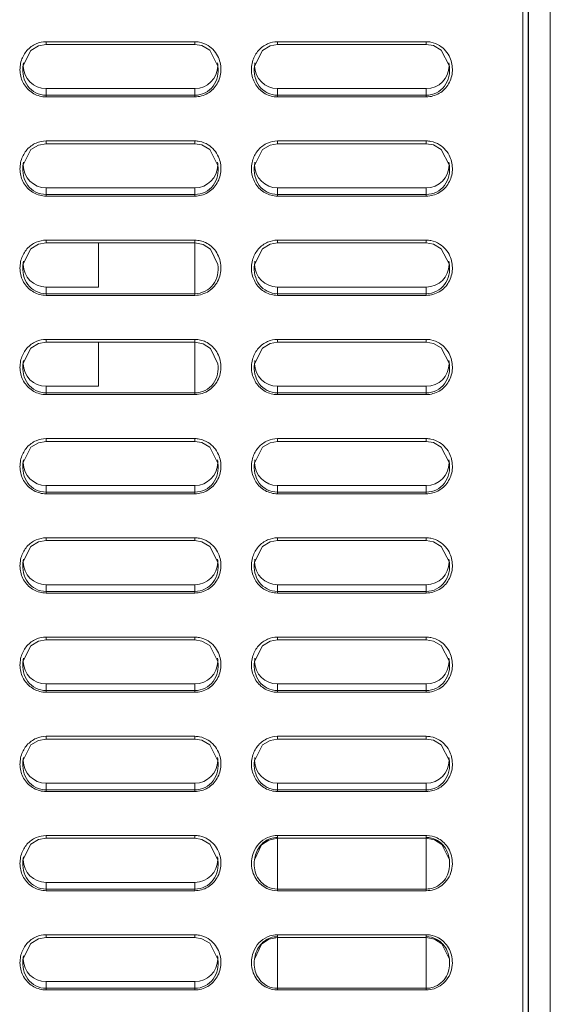
# Model space of a CAD drawing. Units: inches. Extents: x 0 to 1968, y 0 to 1211.
# Drawn here: x 558 to 607, y 721 to 810 of the extents above; entities that cross this region are included whole.
import ezdxf

# ---------------------------------------------------------------- set-up
doc = ezdxf.new("R2010")
doc.units = ezdxf.units.IN
doc.header["$MEASUREMENT"] = 0
doc.layers.add('CONTINUOUS1', color=7, linetype='Continuous', lineweight=20)

msp = doc.modelspace()

# ---------------------------------------------------------------- linework, layer by layer
at = {"layer": 'CONTINUOUS1'}
for p, q in [((604.018, 604.33), (604.018, 972.83)), ((604.518, 972.83), (604.518, 482.83)), ((604.54, 555.573), (604.54, 972.83)), ((606.501, 555.539), (606.501, 972.83)), ((606.518, 554.53), (606.518, 972.83)), ((560.089, 807.73), (560.768, 807.852)), ((560.768, 808.102), (560.768, 807.852)), ((560.768, 808.102), (574.268, 808.102)), ((560.768, 807.852), (574.268, 807.852)), ((574.268, 808.102), (574.268, 807.852)), ((574.268, 807.852), (574.906, 807.744)), ((574.906, 807.744), (575.629, 807.326)), ((575.629, 807.326), (576.365, 805.885)), ((581.089, 807.73), (581.768, 807.852)), ((581.768, 808.102), (581.768, 807.852)), ((581.768, 808.102), (595.268, 808.102)), ((581.768, 807.852), (595.268, 807.852)), ((595.268, 808.102), (595.268, 807.852)), ((595.268, 807.852), (595.906, 807.744)), ((595.906, 807.744), (596.629, 807.326)), ((596.629, 807.326), (597.365, 805.885)), ((558.672, 805.886), (558.673, 805.893)), ((576.364, 805.893), (576.365, 805.885)), ((579.672, 805.886), (579.673, 805.893)), ((597.364, 805.893), (597.365, 805.885)), ((560.768, 803.097), (560.768, 803.851)), ((560.768, 803.851), (574.268, 803.851)), ((574.268, 803.097), (574.268, 803.851)), ((581.768, 803.097), (581.768, 803.851)), ((581.768, 803.851), (595.268, 803.851)), ((595.268, 803.097), (595.268, 803.851)), ((574.268, 803.247), (560.768, 803.247)), ((574.268, 803.097), (560.768, 803.097)), ((595.268, 803.247), (581.768, 803.247)), ((595.268, 803.097), (581.768, 803.097)), ((560.089, 798.73), (560.768, 798.852)), ((560.768, 799.102), (560.768, 798.852)), ((560.768, 799.102), (574.268, 799.102)), ((560.768, 798.852), (574.268, 798.852)), ((574.268, 799.102), (574.268, 798.852)), ((574.268, 798.852), (574.906, 798.744)), ((574.906, 798.744), (575.629, 798.326)), ((581.089, 798.73), (581.768, 798.852)), ((581.768, 799.102), (581.768, 798.852)), ((581.768, 799.102), (595.268, 799.102)), ((581.768, 798.852), (595.268, 798.852)), ((595.268, 799.102), (595.268, 798.852)), ((595.268, 798.852), (595.906, 798.744)), ((595.906, 798.744), (596.629, 798.326)), ((575.629, 798.326), (576.365, 796.885)), ((596.629, 798.326), (597.365, 796.885)), ((558.672, 796.886), (558.673, 796.893)), ((576.364, 796.893), (576.365, 796.885)), ((579.672, 796.886), (579.673, 796.893)), ((597.364, 796.893), (597.365, 796.885)), ((560.768, 794.097), (560.768, 794.851)), ((560.768, 794.851), (574.268, 794.851)), ((574.268, 794.097), (574.268, 794.851)), ((581.768, 794.097), (581.768, 794.851)), ((581.768, 794.851), (595.268, 794.851)), ((595.268, 794.097), (595.268, 794.851)), ((574.268, 794.247), (560.768, 794.247)), ((574.268, 794.097), (560.768, 794.097)), ((595.268, 794.247), (581.768, 794.247)), ((595.268, 794.097), (581.768, 794.097)), ((560.089, 789.73), (560.768, 789.852)), ((560.768, 790.102), (560.768, 789.852)), ((560.768, 790.102), (574.268, 790.102)), ((560.768, 789.852), (574.268, 789.852)), ((565.518, 789.852), (565.518, 785.851)), ((574.268, 785.097), (574.268, 790.102)), ((574.268, 789.852), (575.013, 789.709)), ((581.089, 789.73), (581.768, 789.852)), ((581.768, 790.102), (581.768, 789.852)), ((581.768, 790.102), (595.268, 790.102)), ((581.768, 789.852), (595.268, 789.852)), ((595.268, 790.102), (595.268, 789.852)), ((595.268, 789.852), (595.906, 789.744)), ((595.906, 789.744), (596.629, 789.326)), ((596.629, 789.326), (597.365, 787.885)), ((558.672, 787.886), (558.673, 787.893)), ((576.364, 787.894), (576.365, 787.886)), ((579.672, 787.886), (579.673, 787.893)), ((597.364, 787.893), (597.365, 787.885)), ((560.768, 785.097), (560.768, 785.851)), ((560.768, 785.851), (565.518, 785.851)), ((574.268, 785.247), (560.768, 785.247)), ((574.268, 785.097), (560.768, 785.097)), ((581.768, 785.097), (581.768, 785.851)), ((581.768, 785.851), (595.268, 785.851)), ((595.268, 785.247), (581.768, 785.247)), ((595.268, 785.097), (581.768, 785.097)), ((595.268, 785.097), (595.268, 785.851)), ((560.089, 780.73), (560.768, 780.852)), ((560.768, 781.102), (560.768, 780.852)), ((560.768, 781.102), (574.268, 781.102)), ((560.768, 780.852), (574.268, 780.852)), ((565.518, 780.852), (565.518, 776.851)), ((574.268, 776.097), (574.268, 781.102)), ((574.268, 780.852), (575.013, 780.709)), ((581.089, 780.73), (581.768, 780.852)), ((581.768, 781.102), (581.768, 780.852)), ((581.768, 781.102), (595.268, 781.102)), ((581.768, 780.852), (595.268, 780.852)), ((595.268, 781.102), (595.268, 780.852)), ((595.268, 780.852), (595.906, 780.744)), ((595.906, 780.744), (596.629, 780.326)), ((596.629, 780.326), (597.365, 778.885)), ((558.672, 778.886), (558.673, 778.893)), ((576.364, 778.894), (576.365, 778.886)), ((579.672, 778.886), (579.673, 778.893)), ((597.364, 778.893), (597.365, 778.885)), ((560.768, 776.097), (560.768, 776.851)), ((560.768, 776.851), (565.518, 776.851)), ((574.268, 776.247), (560.768, 776.247)), ((574.268, 776.097), (560.768, 776.097)), ((581.768, 776.097), (581.768, 776.851)), ((581.768, 776.851), (595.268, 776.851)), ((595.268, 776.247), (581.768, 776.247)), ((595.268, 776.097), (581.768, 776.097)), ((595.268, 776.097), (595.268, 776.851)), ((560.089, 771.73), (560.768, 771.852)), ((560.768, 772.102), (560.768, 771.852)), ((560.768, 772.102), (574.268, 772.102)), ((560.768, 771.852), (574.268, 771.852)), ((574.268, 772.102), (574.268, 771.852)), ((574.268, 771.852), (574.906, 771.744)), ((574.906, 771.744), (575.629, 771.326)), ((581.089, 771.73), (581.768, 771.852)), ((581.768, 772.102), (581.768, 771.852)), ((581.768, 772.102), (595.268, 772.102)), ((581.768, 771.852), (595.268, 771.852)), ((595.268, 772.102), (595.268, 771.852)), ((595.268, 771.852), (595.906, 771.744)), ((595.906, 771.744), (596.629, 771.326)), ((575.629, 771.326), (576.365, 769.885)), ((596.629, 771.326), (597.365, 769.885)), ((558.672, 769.886), (558.673, 769.893)), ((576.364, 769.893), (576.365, 769.885)), ((579.672, 769.886), (579.673, 769.893)), ((597.364, 769.893), (597.365, 769.885)), ((560.768, 767.097), (560.768, 767.851)), ((560.768, 767.851), (574.268, 767.851)), ((574.268, 767.247), (560.768, 767.247)), ((574.268, 767.097), (574.268, 767.851)), ((581.768, 767.097), (581.768, 767.851)), ((581.768, 767.851), (595.268, 767.851)), ((595.268, 767.247), (581.768, 767.247)), ((595.268, 767.097), (595.268, 767.851)), ((574.268, 767.097), (560.768, 767.097)), ((595.268, 767.097), (581.768, 767.097)), ((560.089, 762.73), (560.768, 762.852)), ((560.768, 763.102), (560.768, 762.852)), ((560.768, 763.102), (574.268, 763.102)), ((560.768, 762.852), (574.268, 762.852)), ((574.268, 763.102), (574.268, 762.852)), ((574.268, 762.852), (574.906, 762.744)), ((574.906, 762.744), (575.629, 762.326)), ((581.089, 762.73), (581.768, 762.852)), ((581.768, 763.102), (581.768, 762.852)), ((581.768, 763.102), (595.268, 763.102)), ((581.768, 762.852), (595.268, 762.852)), ((595.268, 763.102), (595.268, 762.852)), ((595.268, 762.852), (595.906, 762.744)), ((595.906, 762.744), (596.629, 762.326)), ((575.629, 762.326), (576.365, 760.885)), ((596.629, 762.326), (597.365, 760.885)), ((558.672, 760.886), (558.673, 760.893)), ((576.364, 760.893), (576.365, 760.885)), ((579.672, 760.886), (579.673, 760.893)), ((597.364, 760.893), (597.365, 760.885)), ((560.768, 758.097), (560.768, 758.851)), ((560.768, 758.851), (574.268, 758.851)), ((574.268, 758.247), (560.768, 758.247)), ((574.268, 758.097), (574.268, 758.851)), ((581.768, 758.097), (581.768, 758.851)), ((581.768, 758.851), (595.268, 758.851)), ((595.268, 758.247), (581.768, 758.247)), ((595.268, 758.097), (595.268, 758.851)), ((574.268, 758.097), (560.768, 758.097)), ((595.268, 758.097), (581.768, 758.097)), ((560.089, 753.73), (560.768, 753.852)), ((560.768, 754.102), (560.768, 753.852)), ((560.768, 754.102), (574.268, 754.102)), ((560.768, 753.852), (574.268, 753.852)), ((574.268, 754.102), (574.268, 753.852)), ((574.268, 753.852), (574.906, 753.744)), ((574.906, 753.744), (575.629, 753.326)), ((581.089, 753.73), (581.768, 753.852)), ((581.768, 754.102), (581.768, 753.852)), ((581.768, 754.102), (595.268, 754.102)), ((581.768, 753.852), (595.268, 753.852)), ((595.268, 754.102), (595.268, 753.852)), ((595.268, 753.852), (595.906, 753.744)), ((595.906, 753.744), (596.629, 753.326)), ((575.629, 753.326), (576.365, 751.885)), ((596.629, 753.326), (597.365, 751.885)), ((558.672, 751.886), (558.673, 751.893)), ((576.364, 751.893), (576.365, 751.885)), ((579.672, 751.886), (579.673, 751.893)), ((597.364, 751.893), (597.365, 751.885)), ((560.768, 749.097), (560.768, 749.851)), ((560.768, 749.851), (574.268, 749.851)), ((574.268, 749.097), (574.268, 749.851)), ((581.768, 749.097), (581.768, 749.851)), ((581.768, 749.851), (595.268, 749.851)), ((595.268, 749.097), (595.268, 749.851)), ((574.268, 749.247), (560.768, 749.247)), ((574.268, 749.097), (560.768, 749.097)), ((595.268, 749.247), (581.768, 749.247)), ((595.268, 749.097), (581.768, 749.097)), ((560.089, 744.73), (560.768, 744.852)), ((560.768, 745.102), (560.768, 744.852)), ((560.768, 745.102), (574.268, 745.102)), ((560.768, 744.852), (574.268, 744.852)), ((574.268, 745.102), (574.268, 744.852)), ((574.268, 744.852), (574.906, 744.744)), ((581.089, 744.73), (581.768, 744.852)), ((581.768, 745.102), (581.768, 744.852)), ((581.768, 745.102), (595.268, 745.102)), ((581.768, 744.852), (595.268, 744.852)), ((595.268, 745.102), (595.268, 744.852)), ((595.268, 744.852), (595.906, 744.744)), ((574.906, 744.744), (575.629, 744.326)), ((575.629, 744.326), (576.365, 742.885)), ((595.906, 744.744), (596.629, 744.326)), ((596.629, 744.326), (597.365, 742.885)), ((558.672, 742.886), (558.673, 742.893)), ((576.364, 742.893), (576.365, 742.885)), ((579.672, 742.886), (579.673, 742.893)), ((597.364, 742.893), (597.365, 742.885)), ((560.768, 740.097), (560.768, 740.851)), ((560.768, 740.851), (574.268, 740.851)), ((574.268, 740.097), (574.268, 740.851)), ((581.768, 740.097), (581.768, 740.851)), ((581.768, 740.851), (595.268, 740.851)), ((595.268, 740.097), (595.268, 740.851)), ((574.268, 740.247), (560.768, 740.247)), ((574.268, 740.097), (560.768, 740.097)), ((595.268, 740.247), (581.768, 740.247)), ((595.268, 740.097), (581.768, 740.097)), ((560.768, 736.102), (560.768, 735.852)), ((560.768, 736.102), (574.268, 736.102)), ((574.268, 736.102), (574.268, 735.852)), ((581.768, 731.097), (581.768, 736.102)), ((581.768, 736.102), (595.268, 736.102)), ((595.268, 736.102), (595.268, 731.097)), ((560.089, 735.73), (560.768, 735.852)), ((560.768, 735.852), (574.268, 735.852)), ((574.268, 735.852), (574.906, 735.744)), ((574.906, 735.744), (575.629, 735.326)), ((575.629, 735.326), (576.365, 733.885)), ((580.977, 735.69), (581.768, 735.852)), ((581.768, 735.852), (595.268, 735.852)), ((595.268, 735.852), (596.013, 735.709)), ((596.013, 735.709), (596.685, 735.276)), ((596.685, 735.276), (597.365, 733.886)), ((558.672, 733.886), (558.673, 733.893)), ((576.364, 733.893), (576.365, 733.885)), ((579.672, 733.886), (579.673, 733.894)), ((597.364, 733.894), (597.365, 733.886)), ((560.768, 731.097), (560.768, 731.851)), ((560.768, 731.851), (574.268, 731.851)), ((574.268, 731.097), (574.268, 731.851)), ((574.268, 731.247), (560.768, 731.247)), ((574.268, 731.097), (560.768, 731.097)), ((595.268, 731.247), (581.768, 731.247)), ((595.268, 731.097), (581.768, 731.097)), ((560.768, 727.102), (560.768, 726.852)), ((560.768, 727.102), (574.268, 727.102)), ((574.268, 727.102), (574.268, 726.852)), ((581.768, 722.097), (581.768, 727.102)), ((581.768, 727.102), (595.268, 727.102)), ((595.268, 727.102), (595.268, 722.097)), ((560.089, 726.73), (560.768, 726.852)), ((560.768, 726.852), (574.268, 726.852)), ((574.268, 726.852), (574.906, 726.744)), ((574.906, 726.744), (575.629, 726.326)), ((575.629, 726.326), (576.365, 724.885)), ((580.977, 726.69), (581.768, 726.852)), ((581.768, 726.852), (595.268, 726.852)), ((595.268, 726.852), (596.013, 726.709)), ((596.013, 726.709), (596.685, 726.276)), ((596.685, 726.276), (597.365, 724.886)), ((558.672, 724.886), (558.673, 724.893)), ((576.364, 724.893), (576.365, 724.885)), ((579.672, 724.886), (579.673, 724.894)), ((597.364, 724.894), (597.365, 724.886)), ((560.768, 722.097), (560.768, 722.851)), ((560.768, 722.851), (574.268, 722.851)), ((574.268, 722.097), (574.268, 722.851)), ((574.268, 722.247), (560.768, 722.247)), ((574.268, 722.097), (560.768, 722.097)), ((595.268, 722.247), (581.768, 722.247)), ((595.268, 722.097), (581.768, 722.097))]:
    msp.add_line(p, q, dxfattribs=at)
for points in [[(558.672, 805.886), (559.394, 807.314), (560.089, 807.73)], [(579.672, 805.886), (580.394, 807.314), (581.089, 807.73)], [(558.672, 796.886), (559.394, 798.314), (560.089, 798.73)], [(579.672, 796.886), (580.394, 798.314), (581.089, 798.73)], [(558.672, 787.886), (559.394, 789.314), (560.089, 789.73)], [(575.013, 789.709), (575.685, 789.276), (576.365, 787.886)], [(579.672, 787.886), (580.394, 789.314), (581.089, 789.73)], [(558.672, 778.886), (559.394, 780.314), (560.089, 780.73)], [(575.013, 780.709), (575.685, 780.276), (576.365, 778.886)], [(579.672, 778.886), (580.394, 780.314), (581.089, 780.73)], [(558.672, 769.886), (559.394, 771.314), (560.089, 771.73)], [(579.672, 769.886), (580.394, 771.314), (581.089, 771.73)], [(558.672, 760.886), (559.394, 762.314), (560.089, 762.73)], [(579.672, 760.886), (580.394, 762.314), (581.089, 762.73)], [(558.672, 751.886), (559.394, 753.314), (560.089, 753.73)], [(579.672, 751.886), (580.394, 753.314), (581.089, 753.73)], [(558.672, 742.886), (559.394, 744.314), (560.089, 744.73)], [(579.672, 742.886), (580.394, 744.314), (581.089, 744.73)], [(558.672, 733.886), (559.394, 735.314), (560.089, 735.73)], [(579.672, 733.886), (580.326, 735.25), (580.977, 735.69)], [(558.672, 724.886), (559.394, 726.314), (560.089, 726.73)], [(579.672, 724.886), (580.326, 726.25), (580.977, 726.69)]]:
    msp.add_lwpolyline(points, dxfattribs=at)
for centre, radius, start, end in [((560.721, 805.926), 2.027, 172.70372, 180.74984), ((560.769, 805.926), 2.075, 180.7537, 269.99618), ((574.268, 805.926), 2.075, 270.00391, 359.22897), ((574.316, 805.926), 2.027, 359.23234, 7.2963), ((581.721, 805.926), 2.027, 172.70372, 180.74984), ((581.769, 805.926), 2.075, 180.7537, 269.99618), ((595.268, 805.926), 2.075, 270.00391, 359.22897), ((595.316, 805.926), 2.027, 359.23234, 7.2963), ((560.721, 796.926), 2.027, 172.70372, 180.74984), ((560.769, 796.926), 2.075, 180.7537, 269.99618), ((574.268, 796.926), 2.075, 270.00391, 359.22897), ((574.316, 796.926), 2.027, 359.23234, 7.2963), ((581.721, 796.926), 2.027, 172.70372, 180.74984), ((581.769, 796.926), 2.075, 180.7537, 269.99618), ((595.268, 796.926), 2.075, 270.00391, 359.22897), ((595.316, 796.926), 2.027, 359.23234, 7.2963), ((574.267, 787.832), 2.269, 76.70082, 89.97282), ((574.262, 787.816), 2.287, 64.64169, 76.65433), ((560.721, 787.926), 2.027, 172.70372, 180.74984), ((560.769, 787.926), 2.075, 180.7537, 269.99618), ((581.721, 787.926), 2.027, 172.70372, 180.74984), ((581.769, 787.926), 2.075, 180.7537, 269.99618), ((595.268, 787.926), 2.075, 270.00391, 359.22897), ((595.316, 787.926), 2.027, 359.23234, 7.2963), ((574.267, 778.832), 2.269, 76.70082, 89.97282), ((574.262, 778.816), 2.287, 64.64169, 76.65433), ((560.721, 778.926), 2.027, 172.70372, 180.74984), ((560.769, 778.926), 2.075, 180.7537, 269.99618), ((581.721, 778.926), 2.027, 172.70372, 180.74984), ((581.769, 778.926), 2.075, 180.7537, 269.99618), ((595.268, 778.926), 2.075, 270.00391, 359.22897), ((595.316, 778.926), 2.027, 359.23234, 7.2963), ((560.721, 769.926), 2.027, 172.70372, 180.74984), ((560.769, 769.926), 2.075, 180.7537, 269.99618), ((574.268, 769.926), 2.075, 270.00391, 359.22897), ((574.316, 769.926), 2.027, 359.23234, 7.2963), ((581.721, 769.926), 2.027, 172.70372, 180.74984), ((581.769, 769.926), 2.075, 180.7537, 269.99618), ((595.268, 769.926), 2.075, 270.00391, 359.22897), ((595.316, 769.926), 2.027, 359.23234, 7.2963), ((560.721, 760.926), 2.027, 172.70372, 180.74984), ((560.769, 760.926), 2.075, 180.7537, 269.99618), ((574.268, 760.926), 2.075, 270.00391, 359.22897), ((574.316, 760.926), 2.027, 359.23234, 7.2963), ((581.721, 760.926), 2.027, 172.70372, 180.74984), ((581.769, 760.926), 2.075, 180.7537, 269.99618), ((595.268, 760.926), 2.075, 270.00391, 359.22897), ((595.316, 760.926), 2.027, 359.23234, 7.2963), ((560.721, 751.926), 2.027, 172.70372, 180.74984), ((574.316, 751.926), 2.027, 359.23234, 7.2963), ((581.721, 751.926), 2.027, 172.70372, 180.74984), ((595.316, 751.926), 2.027, 359.23234, 7.2963), ((560.769, 751.926), 2.075, 180.7537, 269.99618), ((574.268, 751.926), 2.075, 270.00391, 359.22897), ((581.769, 751.926), 2.075, 180.7537, 269.99618), ((595.268, 751.926), 2.075, 270.00391, 359.22897), ((560.721, 742.926), 2.027, 172.70372, 180.74984), ((574.316, 742.926), 2.027, 359.23234, 7.2963), ((581.721, 742.926), 2.027, 172.70372, 180.74984), ((595.316, 742.926), 2.027, 359.23234, 7.2963), ((560.769, 742.926), 2.075, 180.7537, 269.99618), ((574.268, 742.926), 2.075, 270.00391, 359.22897), ((581.769, 742.926), 2.075, 180.7537, 269.99618), ((595.268, 742.926), 2.075, 270.00391, 359.22897), ((581.771, 733.825), 2.277, 91.02447, 107.67875), ((581.771, 733.925), 2.004, 90.06866, 108.54044), ((581.769, 733.848), 2.254, 90.00164, 90.97214), ((595.269, 733.858), 2.244, 88.62637, 90.003), ((595.242, 733.887), 2.048, 48.88641, 63.33804), ((595.207, 733.847), 2.101, 41.78324, 48.8601), ((560.721, 733.926), 2.027, 172.70372, 180.74984), ((574.316, 733.926), 2.027, 359.23234, 7.2963), ((560.769, 733.926), 2.075, 180.7537, 269.99618), ((574.268, 733.926), 2.075, 270.00391, 359.22897), ((595.266, 733.321), 2.075, 270.06126, 288.41533), ((595.266, 733.407), 2.309, 270.06037, 287.70822), ((581.771, 724.825), 2.277, 91.02447, 107.67875), ((581.769, 724.848), 2.254, 90.00164, 90.97214), ((595.269, 724.858), 2.244, 88.62637, 90.003), ((581.771, 724.925), 2.004, 90.06866, 108.54044), ((595.242, 724.887), 2.048, 48.88641, 63.33804), ((595.207, 724.847), 2.101, 41.78324, 48.8601), ((560.721, 724.926), 2.027, 172.70372, 180.74984), ((574.316, 724.926), 2.027, 359.23234, 7.2963), ((560.769, 724.926), 2.075, 180.7537, 269.99618), ((574.268, 724.926), 2.075, 270.00391, 359.22897), ((595.266, 724.321), 2.075, 270.06126, 288.41533), ((595.266, 724.407), 2.309, 270.06037, 287.70822)]:
    msp.add_arc(centre, radius, start, end, dxfattribs=at)
for points, knots in [([(558.535, 806.414), (558.64, 806.74), (558.979, 807.361), (559.557, 807.776), (559.871, 807.912)], [0, 0, 0, 0, 0.500386, 1, 1, 1, 1]), ([(579.535, 806.414), (579.64, 806.74), (579.979, 807.361), (580.557, 807.776), (580.871, 807.912)], [0, 0, 0, 0, 0.500386, 1, 1, 1, 1]), ([(576.407, 806.664), (576.571, 806.292), (576.727, 805.46), (576.387, 804.241), (575.503, 803.325), (574.674, 803.097), (574.268, 803.097)], [0, 0, 0, 0, 0.250272, 0.500422, 0.750318, 1, 1, 1, 1]), ([(597.407, 806.664), (597.571, 806.292), (597.727, 805.46), (597.387, 804.241), (596.503, 803.325), (595.674, 803.097), (595.268, 803.097)], [0, 0, 0, 0, 0.250272, 0.500422, 0.750318, 1, 1, 1, 1]), ([(560.768, 803.097), (560.384, 803.097), (559.602, 803.301), (558.731, 804.127), (558.337, 805.254), (558.416, 806.048), (558.535, 806.414)], [0, 0, 0, 0, 0.24974, 0.499628, 0.749725, 1, 1, 1, 1]), ([(560.768, 803.247), (560.451, 803.247), (559.808, 803.4), (558.812, 804.228), (558.595, 805.27), (558.672, 805.886)], [0, 0, 0, 0, 0.252584, 0.505179, 1, 1, 1, 1]), ([(576.365, 805.885), (576.442, 805.269), (576.225, 804.228), (575.229, 803.399), (574.585, 803.247), (574.268, 803.247)], [0, 0, 0, 0, 0.494811, 0.747434, 1, 1, 1, 1]), ([(581.768, 803.097), (581.384, 803.097), (580.602, 803.301), (579.731, 804.127), (579.337, 805.254), (579.416, 806.048), (579.535, 806.414)], [0, 0, 0, 0, 0.24974, 0.499628, 0.749725, 1, 1, 1, 1]), ([(581.768, 803.247), (581.451, 803.247), (580.808, 803.4), (579.812, 804.228), (579.595, 805.27), (579.672, 805.886)], [0, 0, 0, 0, 0.252584, 0.505179, 1, 1, 1, 1]), ([(597.365, 805.885), (597.442, 805.269), (597.225, 804.228), (596.229, 803.399), (595.585, 803.247), (595.268, 803.247)], [0, 0, 0, 0, 0.494811, 0.747434, 1, 1, 1, 1]), ([(558.535, 797.414), (558.64, 797.74), (558.979, 798.361), (559.557, 798.776), (559.871, 798.912)], [0, 0, 0, 0, 0.500386, 1, 1, 1, 1]), ([(579.535, 797.414), (579.64, 797.74), (579.979, 798.361), (580.557, 798.776), (580.871, 798.912)], [0, 0, 0, 0, 0.500386, 1, 1, 1, 1]), ([(576.407, 797.664), (576.571, 797.292), (576.727, 796.46), (576.387, 795.241), (575.503, 794.325), (574.674, 794.097), (574.268, 794.097)], [0, 0, 0, 0, 0.250272, 0.500422, 0.750318, 1, 1, 1, 1]), ([(597.407, 797.664), (597.571, 797.292), (597.727, 796.46), (597.387, 795.241), (596.503, 794.325), (595.674, 794.097), (595.268, 794.097)], [0, 0, 0, 0, 0.250272, 0.500422, 0.750318, 1, 1, 1, 1]), ([(560.768, 794.097), (560.384, 794.097), (559.602, 794.301), (558.731, 795.127), (558.337, 796.254), (558.416, 797.048), (558.535, 797.414)], [0, 0, 0, 0, 0.24974, 0.499628, 0.749725, 1, 1, 1, 1]), ([(560.768, 794.247), (560.451, 794.247), (559.808, 794.4), (558.812, 795.228), (558.595, 796.27), (558.672, 796.886)], [0, 0, 0, 0, 0.252584, 0.505179, 1, 1, 1, 1]), ([(576.365, 796.885), (576.442, 796.269), (576.225, 795.228), (575.229, 794.399), (574.585, 794.247), (574.268, 794.247)], [0, 0, 0, 0, 0.494811, 0.747434, 1, 1, 1, 1]), ([(581.768, 794.097), (581.384, 794.097), (580.602, 794.301), (579.731, 795.127), (579.337, 796.254), (579.416, 797.048), (579.535, 797.414)], [0, 0, 0, 0, 0.24974, 0.499628, 0.749725, 1, 1, 1, 1]), ([(581.768, 794.247), (581.451, 794.247), (580.808, 794.4), (579.812, 795.228), (579.595, 796.27), (579.672, 796.886)], [0, 0, 0, 0, 0.252584, 0.505179, 1, 1, 1, 1]), ([(597.365, 796.885), (597.442, 796.269), (597.225, 795.228), (596.229, 794.399), (595.585, 794.247), (595.268, 794.247)], [0, 0, 0, 0, 0.494811, 0.747434, 1, 1, 1, 1]), ([(558.535, 788.414), (558.64, 788.74), (558.979, 789.361), (559.557, 789.776), (559.871, 789.912)], [0, 0, 0, 0, 0.500386, 1, 1, 1, 1]), ([(579.535, 788.414), (579.64, 788.74), (579.979, 789.361), (580.557, 789.776), (580.871, 789.912)], [0, 0, 0, 0, 0.500386, 1, 1, 1, 1]), ([(576.16, 789.105), (576.418, 788.739), (576.737, 787.852), (576.524, 786.469), (575.63, 785.375), (574.715, 785.097), (574.268, 785.097)], [0, 0, 0, 0, 0.250319, 0.50065, 0.750431, 1, 1, 1, 1]), ([(597.407, 788.664), (597.571, 788.292), (597.727, 787.46), (597.387, 786.241), (596.503, 785.325), (595.674, 785.097), (595.268, 785.097)], [0, 0, 0, 0, 0.250272, 0.500422, 0.750318, 1, 1, 1, 1]), ([(560.768, 785.097), (560.384, 785.097), (559.602, 785.301), (558.731, 786.127), (558.337, 787.254), (558.416, 788.048), (558.535, 788.414)], [0, 0, 0, 0, 0.24974, 0.499628, 0.749725, 1, 1, 1, 1]), ([(560.768, 785.247), (560.451, 785.247), (559.808, 785.4), (558.812, 786.228), (558.595, 787.27), (558.672, 787.886)], [0, 0, 0, 0, 0.252584, 0.505179, 1, 1, 1, 1]), ([(576.365, 787.886), (576.442, 787.27), (576.226, 786.228), (575.229, 785.4), (574.586, 785.247), (574.268, 785.247)], [0, 0, 0, 0, 0.494937, 0.747392, 1, 1, 1, 1]), ([(581.768, 785.097), (581.384, 785.097), (580.602, 785.301), (579.731, 786.127), (579.337, 787.254), (579.416, 788.048), (579.535, 788.414)], [0, 0, 0, 0, 0.24974, 0.499628, 0.749725, 1, 1, 1, 1]), ([(581.768, 785.247), (581.451, 785.247), (580.808, 785.4), (579.812, 786.228), (579.595, 787.27), (579.672, 787.886)], [0, 0, 0, 0, 0.252584, 0.505179, 1, 1, 1, 1]), ([(597.365, 787.885), (597.442, 787.269), (597.225, 786.228), (596.229, 785.399), (595.585, 785.247), (595.268, 785.247)], [0, 0, 0, 0, 0.494811, 0.747434, 1, 1, 1, 1]), ([(558.535, 779.414), (558.64, 779.74), (558.979, 780.361), (559.557, 780.776), (559.871, 780.912)], [0, 0, 0, 0, 0.500386, 1, 1, 1, 1]), ([(579.535, 779.414), (579.64, 779.74), (579.979, 780.361), (580.557, 780.776), (580.871, 780.912)], [0, 0, 0, 0, 0.500386, 1, 1, 1, 1]), ([(576.16, 780.105), (576.418, 779.739), (576.737, 778.852), (576.524, 777.469), (575.63, 776.375), (574.715, 776.097), (574.268, 776.097)], [0, 0, 0, 0, 0.250319, 0.50065, 0.750431, 1, 1, 1, 1]), ([(597.407, 779.664), (597.571, 779.292), (597.727, 778.46), (597.387, 777.241), (596.503, 776.325), (595.674, 776.097), (595.268, 776.097)], [0, 0, 0, 0, 0.250272, 0.500422, 0.750318, 1, 1, 1, 1]), ([(560.768, 776.097), (560.384, 776.097), (559.602, 776.301), (558.731, 777.127), (558.337, 778.254), (558.416, 779.048), (558.535, 779.414)], [0, 0, 0, 0, 0.24974, 0.499628, 0.749725, 1, 1, 1, 1]), ([(560.768, 776.247), (560.451, 776.247), (559.808, 776.4), (558.812, 777.228), (558.595, 778.27), (558.672, 778.886)], [0, 0, 0, 0, 0.252584, 0.505179, 1, 1, 1, 1]), ([(576.365, 778.886), (576.442, 778.27), (576.226, 777.228), (575.229, 776.4), (574.586, 776.247), (574.268, 776.247)], [0, 0, 0, 0, 0.494937, 0.747392, 1, 1, 1, 1]), ([(581.768, 776.097), (581.384, 776.097), (580.602, 776.301), (579.731, 777.127), (579.337, 778.254), (579.416, 779.048), (579.535, 779.414)], [0, 0, 0, 0, 0.24974, 0.499628, 0.749725, 1, 1, 1, 1]), ([(581.768, 776.247), (581.451, 776.247), (580.808, 776.4), (579.812, 777.228), (579.595, 778.27), (579.672, 778.886)], [0, 0, 0, 0, 0.252584, 0.505179, 1, 1, 1, 1]), ([(597.365, 778.885), (597.442, 778.269), (597.225, 777.228), (596.229, 776.399), (595.585, 776.247), (595.268, 776.247)], [0, 0, 0, 0, 0.494811, 0.747434, 1, 1, 1, 1]), ([(558.535, 770.414), (558.64, 770.74), (558.979, 771.361), (559.557, 771.776), (559.871, 771.912)], [0, 0, 0, 0, 0.500386, 1, 1, 1, 1]), ([(579.535, 770.414), (579.64, 770.74), (579.979, 771.361), (580.557, 771.776), (580.871, 771.912)], [0, 0, 0, 0, 0.500386, 1, 1, 1, 1]), ([(560.768, 767.097), (560.384, 767.097), (559.602, 767.301), (558.731, 768.127), (558.337, 769.254), (558.416, 770.048), (558.535, 770.414)], [0, 0, 0, 0, 0.24974, 0.499628, 0.749725, 1, 1, 1, 1]), ([(560.768, 767.247), (560.451, 767.247), (559.808, 767.4), (558.812, 768.228), (558.595, 769.27), (558.672, 769.886)], [0, 0, 0, 0, 0.252584, 0.505179, 1, 1, 1, 1]), ([(576.407, 770.664), (576.571, 770.292), (576.727, 769.46), (576.387, 768.241), (575.503, 767.325), (574.674, 767.097), (574.268, 767.097)], [0, 0, 0, 0, 0.250272, 0.500422, 0.750318, 1, 1, 1, 1]), ([(576.365, 769.885), (576.442, 769.269), (576.225, 768.228), (575.229, 767.399), (574.585, 767.247), (574.268, 767.247)], [0, 0, 0, 0, 0.494811, 0.747434, 1, 1, 1, 1]), ([(581.768, 767.097), (581.384, 767.097), (580.602, 767.301), (579.731, 768.127), (579.337, 769.254), (579.416, 770.048), (579.535, 770.414)], [0, 0, 0, 0, 0.24974, 0.499628, 0.749725, 1, 1, 1, 1]), ([(581.768, 767.247), (581.451, 767.247), (580.808, 767.4), (579.812, 768.228), (579.595, 769.27), (579.672, 769.886)], [0, 0, 0, 0, 0.252584, 0.505179, 1, 1, 1, 1]), ([(597.407, 770.664), (597.571, 770.292), (597.727, 769.46), (597.387, 768.241), (596.503, 767.325), (595.674, 767.097), (595.268, 767.097)], [0, 0, 0, 0, 0.250272, 0.500422, 0.750318, 1, 1, 1, 1]), ([(597.365, 769.885), (597.442, 769.269), (597.225, 768.228), (596.229, 767.399), (595.585, 767.247), (595.268, 767.247)], [0, 0, 0, 0, 0.494811, 0.747434, 1, 1, 1, 1]), ([(558.535, 761.414), (558.64, 761.74), (558.979, 762.361), (559.557, 762.776), (559.871, 762.912)], [0, 0, 0, 0, 0.500386, 1, 1, 1, 1]), ([(579.535, 761.414), (579.64, 761.74), (579.979, 762.361), (580.557, 762.776), (580.871, 762.912)], [0, 0, 0, 0, 0.500386, 1, 1, 1, 1]), ([(560.768, 758.097), (560.384, 758.097), (559.602, 758.301), (558.731, 759.127), (558.337, 760.254), (558.416, 761.048), (558.535, 761.414)], [0, 0, 0, 0, 0.24974, 0.499628, 0.749725, 1, 1, 1, 1]), ([(576.407, 761.664), (576.571, 761.292), (576.727, 760.46), (576.387, 759.241), (575.503, 758.325), (574.674, 758.097), (574.268, 758.097)], [0, 0, 0, 0, 0.250272, 0.500422, 0.750318, 1, 1, 1, 1]), ([(581.768, 758.097), (581.384, 758.097), (580.602, 758.301), (579.731, 759.127), (579.337, 760.254), (579.416, 761.048), (579.535, 761.414)], [0, 0, 0, 0, 0.24974, 0.499628, 0.749725, 1, 1, 1, 1]), ([(597.407, 761.664), (597.571, 761.292), (597.727, 760.46), (597.387, 759.241), (596.503, 758.325), (595.674, 758.097), (595.268, 758.097)], [0, 0, 0, 0, 0.250272, 0.500422, 0.750318, 1, 1, 1, 1]), ([(560.768, 758.247), (560.451, 758.247), (559.808, 758.4), (558.812, 759.228), (558.595, 760.27), (558.672, 760.886)], [0, 0, 0, 0, 0.252584, 0.505179, 1, 1, 1, 1]), ([(576.365, 760.885), (576.442, 760.269), (576.225, 759.228), (575.229, 758.399), (574.585, 758.247), (574.268, 758.247)], [0, 0, 0, 0, 0.494811, 0.747434, 1, 1, 1, 1]), ([(581.768, 758.247), (581.451, 758.247), (580.808, 758.4), (579.812, 759.228), (579.595, 760.27), (579.672, 760.886)], [0, 0, 0, 0, 0.252584, 0.505179, 1, 1, 1, 1]), ([(597.365, 760.885), (597.442, 760.269), (597.225, 759.228), (596.229, 758.399), (595.585, 758.247), (595.268, 758.247)], [0, 0, 0, 0, 0.494811, 0.747434, 1, 1, 1, 1]), ([(558.535, 752.414), (558.64, 752.74), (558.979, 753.361), (559.557, 753.776), (559.871, 753.912)], [0, 0, 0, 0, 0.500386, 1, 1, 1, 1]), ([(579.535, 752.414), (579.64, 752.74), (579.979, 753.361), (580.557, 753.776), (580.871, 753.912)], [0, 0, 0, 0, 0.500386, 1, 1, 1, 1]), ([(560.768, 749.097), (560.384, 749.097), (559.602, 749.301), (558.731, 750.127), (558.337, 751.254), (558.416, 752.048), (558.535, 752.414)], [0, 0, 0, 0, 0.24974, 0.499628, 0.749725, 1, 1, 1, 1]), ([(576.407, 752.664), (576.571, 752.292), (576.727, 751.46), (576.387, 750.241), (575.503, 749.325), (574.674, 749.097), (574.268, 749.097)], [0, 0, 0, 0, 0.250272, 0.500422, 0.750318, 1, 1, 1, 1]), ([(581.768, 749.097), (581.384, 749.097), (580.602, 749.301), (579.731, 750.127), (579.337, 751.254), (579.416, 752.048), (579.535, 752.414)], [0, 0, 0, 0, 0.24974, 0.499628, 0.749725, 1, 1, 1, 1]), ([(597.407, 752.664), (597.571, 752.292), (597.727, 751.46), (597.387, 750.241), (596.503, 749.325), (595.674, 749.097), (595.268, 749.097)], [0, 0, 0, 0, 0.250272, 0.500422, 0.750318, 1, 1, 1, 1]), ([(560.768, 749.247), (560.451, 749.247), (559.808, 749.4), (558.812, 750.228), (558.595, 751.27), (558.672, 751.886)], [0, 0, 0, 0, 0.252584, 0.505179, 1, 1, 1, 1]), ([(576.365, 751.885), (576.442, 751.269), (576.225, 750.228), (575.229, 749.399), (574.585, 749.247), (574.268, 749.247)], [0, 0, 0, 0, 0.494811, 0.747434, 1, 1, 1, 1]), ([(581.768, 749.247), (581.451, 749.247), (580.808, 749.4), (579.812, 750.228), (579.595, 751.27), (579.672, 751.886)], [0, 0, 0, 0, 0.252584, 0.505179, 1, 1, 1, 1]), ([(597.365, 751.885), (597.442, 751.269), (597.225, 750.228), (596.229, 749.399), (595.585, 749.247), (595.268, 749.247)], [0, 0, 0, 0, 0.494811, 0.747434, 1, 1, 1, 1]), ([(558.535, 743.414), (558.64, 743.74), (558.979, 744.361), (559.557, 744.776), (559.871, 744.912)], [0, 0, 0, 0, 0.500386, 1, 1, 1, 1]), ([(579.535, 743.414), (579.64, 743.74), (579.979, 744.361), (580.557, 744.776), (580.871, 744.912)], [0, 0, 0, 0, 0.500386, 1, 1, 1, 1]), ([(560.768, 740.097), (560.384, 740.097), (559.602, 740.301), (558.731, 741.127), (558.337, 742.254), (558.416, 743.048), (558.535, 743.414)], [0, 0, 0, 0, 0.24974, 0.499628, 0.749725, 1, 1, 1, 1]), ([(576.407, 743.664), (576.571, 743.292), (576.727, 742.46), (576.387, 741.241), (575.503, 740.325), (574.674, 740.097), (574.268, 740.097)], [0, 0, 0, 0, 0.250272, 0.500422, 0.750318, 1, 1, 1, 1]), ([(581.768, 740.097), (581.384, 740.097), (580.602, 740.301), (579.731, 741.127), (579.337, 742.254), (579.416, 743.048), (579.535, 743.414)], [0, 0, 0, 0, 0.24974, 0.499628, 0.749725, 1, 1, 1, 1]), ([(597.407, 743.664), (597.571, 743.292), (597.727, 742.46), (597.387, 741.241), (596.503, 740.325), (595.674, 740.097), (595.268, 740.097)], [0, 0, 0, 0, 0.250272, 0.500422, 0.750318, 1, 1, 1, 1]), ([(560.768, 740.247), (560.451, 740.247), (559.808, 740.4), (558.812, 741.228), (558.595, 742.27), (558.672, 742.886)], [0, 0, 0, 0, 0.252584, 0.505179, 1, 1, 1, 1]), ([(576.365, 742.885), (576.442, 742.269), (576.225, 741.228), (575.229, 740.399), (574.585, 740.247), (574.268, 740.247)], [0, 0, 0, 0, 0.494811, 0.747434, 1, 1, 1, 1]), ([(581.768, 740.247), (581.451, 740.247), (580.808, 740.4), (579.812, 741.228), (579.595, 742.27), (579.672, 742.886)], [0, 0, 0, 0, 0.252584, 0.505179, 1, 1, 1, 1]), ([(597.365, 742.885), (597.442, 742.269), (597.225, 741.228), (596.229, 740.399), (595.585, 740.247), (595.268, 740.247)], [0, 0, 0, 0, 0.494811, 0.747434, 1, 1, 1, 1]), ([(558.535, 734.414), (558.64, 734.74), (558.979, 735.361), (559.557, 735.776), (559.871, 735.912)], [0, 0, 0, 0, 0.500386, 1, 1, 1, 1]), ([(579.678, 734.769), (579.818, 735.053), (580.21, 735.574), (580.778, 735.898), (581.08, 735.994)], [0, 0, 0, 0, 0.500328, 1, 1, 1, 1]), ([(579.673, 733.894), (579.726, 734.312), (580.014, 735.144), (580.736, 735.691), (581.134, 735.825)], [0, 0, 0, 0, 0.50045, 1, 1, 1, 1]), ([(560.768, 731.097), (560.384, 731.097), (559.602, 731.301), (558.731, 732.127), (558.337, 733.254), (558.416, 734.048), (558.535, 734.414)], [0, 0, 0, 0, 0.24974, 0.499628, 0.749725, 1, 1, 1, 1]), ([(576.407, 734.664), (576.571, 734.292), (576.727, 733.46), (576.387, 732.241), (575.503, 731.325), (574.674, 731.097), (574.268, 731.097)], [0, 0, 0, 0, 0.250272, 0.500422, 0.750318, 1, 1, 1, 1]), ([(560.768, 731.247), (560.451, 731.247), (559.808, 731.4), (558.812, 732.228), (558.595, 733.27), (558.672, 733.886)], [0, 0, 0, 0, 0.252584, 0.505179, 1, 1, 1, 1]), ([(576.365, 733.885), (576.442, 733.269), (576.225, 732.228), (575.229, 731.399), (574.585, 731.247), (574.268, 731.247)], [0, 0, 0, 0, 0.494811, 0.747434, 1, 1, 1, 1]), ([(580.807, 731.308), (580.401, 731.496), (579.685, 732.128), (579.422, 733.034), (579.405, 733.483)], [0, 0, 0, 0, 0.499308, 1, 1, 1, 1]), ([(580.873, 731.451), (580.445, 731.658), (579.723, 732.409), (579.613, 733.413), (579.672, 733.886)], [0, 0, 0, 0, 0.499431, 1, 1, 1, 1]), ([(597.365, 733.886), (597.429, 733.372), (597.287, 732.268), (596.411, 731.517), (595.922, 731.353)], [0, 0, 0, 0, 0.501062, 1, 1, 1, 1]), ([(597.629, 733.738), (597.66, 733.204), (597.397, 732.086), (596.475, 731.369), (595.968, 731.207)], [0, 0, 0, 0, 0.501111, 1, 1, 1, 1]), ([(579.678, 725.769), (579.818, 726.053), (580.21, 726.574), (580.778, 726.898), (581.08, 726.994)], [0, 0, 0, 0, 0.500328, 1, 1, 1, 1]), ([(558.535, 725.414), (558.64, 725.74), (558.979, 726.361), (559.557, 726.776), (559.871, 726.912)], [0, 0, 0, 0, 0.500386, 1, 1, 1, 1]), ([(579.673, 724.894), (579.726, 725.312), (580.014, 726.144), (580.736, 726.691), (581.134, 726.825)], [0, 0, 0, 0, 0.50045, 1, 1, 1, 1]), ([(560.768, 722.097), (560.384, 722.097), (559.602, 722.301), (558.731, 723.127), (558.337, 724.254), (558.416, 725.048), (558.535, 725.414)], [0, 0, 0, 0, 0.24974, 0.499628, 0.749725, 1, 1, 1, 1]), ([(576.407, 725.664), (576.571, 725.292), (576.727, 724.46), (576.387, 723.241), (575.503, 722.325), (574.674, 722.097), (574.268, 722.097)], [0, 0, 0, 0, 0.250272, 0.500422, 0.750318, 1, 1, 1, 1]), ([(560.768, 722.247), (560.451, 722.247), (559.808, 722.4), (558.812, 723.228), (558.595, 724.27), (558.672, 724.886)], [0, 0, 0, 0, 0.252584, 0.505179, 1, 1, 1, 1]), ([(576.365, 724.885), (576.442, 724.269), (576.225, 723.228), (575.229, 722.399), (574.585, 722.247), (574.268, 722.247)], [0, 0, 0, 0, 0.494811, 0.747434, 1, 1, 1, 1]), ([(580.807, 722.308), (580.401, 722.496), (579.685, 723.128), (579.422, 724.034), (579.405, 724.483)], [0, 0, 0, 0, 0.499308, 1, 1, 1, 1]), ([(580.873, 722.451), (580.445, 722.658), (579.723, 723.409), (579.613, 724.413), (579.672, 724.886)], [0, 0, 0, 0, 0.499431, 1, 1, 1, 1]), ([(597.365, 724.886), (597.429, 724.372), (597.287, 723.268), (596.411, 722.517), (595.922, 722.353)], [0, 0, 0, 0, 0.501062, 1, 1, 1, 1]), ([(597.629, 724.738), (597.66, 724.204), (597.397, 723.086), (596.475, 722.369), (595.968, 722.207)], [0, 0, 0, 0, 0.501111, 1, 1, 1, 1])]:
    msp.add_open_spline(points, degree=3, knots=knots, dxfattribs=at)
for points in [[(559.871, 807.912), (560.152, 808.033), (560.463, 808.102), (560.768, 808.102)], [(574.268, 808.102), (574.409, 808.102), (574.55, 808.088), (574.687, 808.061)], [(574.687, 808.061), (574.963, 808.007), (575.232, 807.9), (575.471, 807.753)], [(575.471, 807.753), (575.879, 807.503), (576.215, 807.103), (576.407, 806.664)], [(580.871, 807.912), (581.152, 808.033), (581.463, 808.102), (581.768, 808.102)], [(595.268, 808.102), (595.409, 808.102), (595.55, 808.088), (595.687, 808.061)], [(595.687, 808.061), (595.963, 808.007), (596.232, 807.9), (596.471, 807.753)], [(596.471, 807.753), (596.879, 807.503), (597.215, 807.103), (597.407, 806.664)], [(559.871, 798.912), (560.152, 799.033), (560.463, 799.102), (560.768, 799.102)], [(574.268, 799.102), (574.409, 799.102), (574.55, 799.088), (574.687, 799.061)], [(574.687, 799.061), (574.963, 799.007), (575.232, 798.9), (575.471, 798.753)], [(575.471, 798.753), (575.879, 798.503), (576.215, 798.103), (576.407, 797.664)], [(580.871, 798.912), (581.152, 799.033), (581.463, 799.102), (581.768, 799.102)], [(595.268, 799.102), (595.409, 799.102), (595.55, 799.088), (595.687, 799.061)], [(595.687, 799.061), (595.963, 799.007), (596.232, 798.9), (596.471, 798.753)], [(596.471, 798.753), (596.879, 798.503), (597.215, 798.103), (597.407, 797.664)], [(559.871, 789.912), (560.152, 790.033), (560.463, 790.102), (560.768, 790.102)], [(575.241, 789.882), (575.604, 789.711), (575.928, 789.432), (576.16, 789.105)], [(580.871, 789.912), (581.152, 790.033), (581.463, 790.102), (581.768, 790.102)], [(595.268, 790.102), (595.409, 790.102), (595.55, 790.088), (595.687, 790.061)], [(595.687, 790.061), (595.963, 790.007), (596.232, 789.9), (596.471, 789.753)], [(596.471, 789.753), (596.879, 789.503), (597.215, 789.103), (597.407, 788.664)], [(559.871, 780.912), (560.152, 781.033), (560.463, 781.102), (560.768, 781.102)], [(575.241, 780.882), (575.604, 780.711), (575.928, 780.432), (576.16, 780.105)], [(580.871, 780.912), (581.152, 781.033), (581.463, 781.102), (581.768, 781.102)], [(595.268, 781.102), (595.409, 781.102), (595.55, 781.088), (595.687, 781.061)], [(595.687, 781.061), (595.963, 781.007), (596.232, 780.9), (596.471, 780.753)], [(596.471, 780.753), (596.879, 780.503), (597.215, 780.103), (597.407, 779.664)], [(559.871, 771.912), (560.152, 772.033), (560.463, 772.102), (560.768, 772.102)], [(574.268, 772.102), (574.409, 772.102), (574.55, 772.088), (574.687, 772.061)], [(574.687, 772.061), (574.963, 772.007), (575.232, 771.9), (575.471, 771.753)], [(575.471, 771.753), (575.879, 771.503), (576.215, 771.103), (576.407, 770.664)], [(580.871, 771.912), (581.152, 772.033), (581.463, 772.102), (581.768, 772.102)], [(595.268, 772.102), (595.409, 772.102), (595.55, 772.088), (595.687, 772.061)], [(595.687, 772.061), (595.963, 772.007), (596.232, 771.9), (596.471, 771.753)], [(596.471, 771.753), (596.879, 771.503), (597.215, 771.103), (597.407, 770.664)], [(559.871, 762.912), (560.152, 763.033), (560.463, 763.102), (560.768, 763.102)], [(574.268, 763.102), (574.409, 763.102), (574.55, 763.088), (574.687, 763.061)], [(574.687, 763.061), (574.963, 763.007), (575.232, 762.9), (575.471, 762.753)], [(575.471, 762.753), (575.879, 762.503), (576.215, 762.103), (576.407, 761.664)], [(580.871, 762.912), (581.152, 763.033), (581.463, 763.102), (581.768, 763.102)], [(595.268, 763.102), (595.409, 763.102), (595.55, 763.088), (595.687, 763.061)], [(595.687, 763.061), (595.963, 763.007), (596.232, 762.9), (596.471, 762.753)], [(596.471, 762.753), (596.879, 762.503), (597.215, 762.103), (597.407, 761.664)], [(559.871, 753.912), (560.152, 754.033), (560.463, 754.102), (560.768, 754.102)], [(574.268, 754.102), (574.409, 754.102), (574.55, 754.088), (574.687, 754.061)], [(574.687, 754.061), (574.963, 754.007), (575.232, 753.9), (575.471, 753.753)], [(575.471, 753.753), (575.879, 753.503), (576.215, 753.103), (576.407, 752.664)], [(580.871, 753.912), (581.152, 754.033), (581.463, 754.102), (581.768, 754.102)], [(595.268, 754.102), (595.409, 754.102), (595.55, 754.088), (595.687, 754.061)], [(595.687, 754.061), (595.963, 754.007), (596.232, 753.9), (596.471, 753.753)], [(596.471, 753.753), (596.879, 753.503), (597.215, 753.103), (597.407, 752.664)], [(559.871, 744.912), (560.152, 745.033), (560.463, 745.102), (560.768, 745.102)], [(574.268, 745.102), (574.409, 745.102), (574.55, 745.088), (574.687, 745.061)], [(574.687, 745.061), (574.963, 745.007), (575.232, 744.9), (575.471, 744.753)], [(580.871, 744.912), (581.152, 745.033), (581.463, 745.102), (581.768, 745.102)], [(595.268, 745.102), (595.409, 745.102), (595.55, 745.088), (595.687, 745.061)], [(595.687, 745.061), (595.963, 745.007), (596.232, 744.9), (596.471, 744.753)], [(575.471, 744.753), (575.879, 744.503), (576.215, 744.103), (576.407, 743.664)], [(596.471, 744.753), (596.879, 744.503), (597.215, 744.103), (597.407, 743.664)], [(559.871, 735.912), (560.152, 736.033), (560.463, 736.102), (560.768, 736.102)], [(574.268, 736.102), (574.409, 736.102), (574.55, 736.088), (574.687, 736.061)], [(574.687, 736.061), (574.963, 736.007), (575.232, 735.9), (575.471, 735.753)], [(595.268, 735.929), (595.574, 735.929), (595.888, 735.854), (596.161, 735.717)], [(595.322, 736.101), (595.637, 736.094), (595.956, 736.017), (596.24, 735.883)], [(596.24, 735.883), (596.616, 735.705), (596.952, 735.411), (597.186, 735.067)], [(575.471, 735.753), (575.879, 735.503), (576.215, 735.103), (576.407, 734.664)], [(596.773, 735.248), (597.102, 734.881), (597.303, 734.383), (597.364, 733.894)], [(597.186, 735.067), (597.448, 734.68), (597.603, 734.204), (597.629, 733.738)], [(579.405, 733.483), (579.389, 733.921), (579.483, 734.376), (579.678, 734.769)], [(581.768, 731.247), (581.462, 731.247), (581.149, 731.318), (580.873, 731.451)], [(581.768, 731.097), (581.44, 731.097), (581.105, 731.171), (580.807, 731.308)], [(559.871, 726.912), (560.152, 727.033), (560.463, 727.102), (560.768, 727.102)], [(574.268, 727.102), (574.409, 727.102), (574.55, 727.088), (574.687, 727.061)], [(574.687, 727.061), (574.963, 727.007), (575.232, 726.9), (575.471, 726.753)], [(595.322, 727.101), (595.637, 727.094), (595.956, 727.017), (596.24, 726.883)], [(575.471, 726.753), (575.879, 726.503), (576.215, 726.103), (576.407, 725.664)], [(595.268, 726.929), (595.574, 726.929), (595.888, 726.854), (596.161, 726.717)], [(596.24, 726.883), (596.616, 726.705), (596.952, 726.411), (597.186, 726.067)], [(596.773, 726.248), (597.102, 725.881), (597.303, 725.383), (597.364, 724.894)], [(597.186, 726.067), (597.448, 725.68), (597.603, 725.204), (597.629, 724.738)], [(579.405, 724.483), (579.389, 724.921), (579.483, 725.376), (579.678, 725.769)], [(581.768, 722.097), (581.44, 722.097), (581.105, 722.171), (580.807, 722.308)], [(581.768, 722.247), (581.462, 722.247), (581.149, 722.318), (580.873, 722.451)]]:
    msp.add_open_spline(points, degree=3, dxfattribs=at)

doc.saveas('drawing.dxf')
